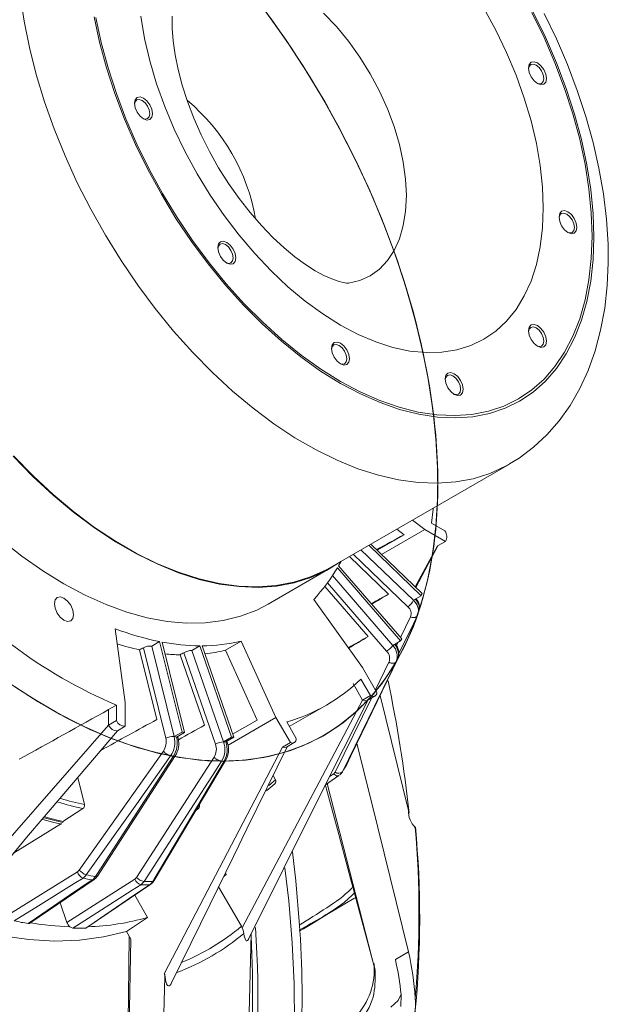
# Model space of a CAD drawing. Units: millimetres. Extents: x 5 to 836, y 5 to 589.
# Drawn here: x 477 to 524, y 72 to 151 of the extents above; entities that cross this region are included whole.
import ezdxf

# ---------------------------------------------------------------- set-up
doc = ezdxf.new("R2010")
doc.units = ezdxf.units.MM

msp = doc.modelspace()

# ---------------------------------------------------------------- linework, layer by layer
at = {"color": 7, "linetype": 'Continuous', "lineweight": 15}
for p, q in [((501.627, 106.801), (516.122, 115.169)), ((508.304, 110.656), (509.301, 109.885)), ((505.8, 107.864), (509.301, 109.885)), ((507.617, 109.468), (507.031, 109.921)), ((509.301, 109.885), (510.951, 108.932)), ((510.914, 109.77), (509.827, 110.398)), ((505.439, 108.211), (507.617, 109.468)), ((504.13, 108.246), (508.37, 104.167)), ((504.766, 108.614), (509.006, 104.534)), ((509.069, 104.717), (504.925, 108.705)), ((510.315, 108.565), (508.502, 105.263)), ((508.577, 105.191), (510.346, 108.583)), ((510.951, 108.932), (510.315, 108.565)), ((503.206, 107.713), (506.366, 104.672)), ((507.917, 103.647), (503.509, 107.888)), ((496.631, 103.86), (501.652, 106.758)), ((502.224, 106.802), (507.34, 100.895)), ((507.43, 101.05), (502.313, 106.958)), ((501.825, 106.16), (506.704, 100.527)), ((501.212, 105.296), (504.725, 101.241)), ((506.204, 100.056), (501.423, 105.577)), ((504.258, 98.737), (500.314, 104.246)), ((509.006, 104.534), (508.37, 104.167)), ((507.332, 101.164), (508.135, 102.823)), ((508.694, 102.945), (508.694, 102.945)), ((508.767, 103.155), (508.767, 103.155)), ((485.082, 95.899), (484.273, 101.873)), ((488.36, 93.016), (486.55, 100.333)), ((487.864, 100.827), (487.227, 100.46)), ((487.227, 100.46), (489.036, 93.149)), ((487.864, 100.827), (489.673, 93.516)), ((489.864, 93.48), (488.055, 100.791)), ((491.11, 100.488), (490.474, 100.121)), ((491.11, 100.488), (493.668, 93.103)), ((493.848, 93.103), (491.29, 100.488)), ((493.185, 100.13), (494.458, 100.865)), ((494.458, 100.865), (497.258, 94.694)), ((507.34, 100.895), (506.704, 100.527)), ((507.017, 100.513), (507.147, 100.783)), ((486.245, 100.164), (487.638, 94.534)), ((489.51, 99.759), (491.48, 94.072)), ((492.375, 92.539), (489.815, 99.929)), ((490.474, 100.121), (493.032, 92.736)), ((495.743, 94.492), (493.185, 100.13)), ((505.425, 96.715), (504.258, 98.737)), ((505.299, 96.932), (506.386, 99.158)), ((504.262, 96.105), (503.493, 97.436)), ((504.13, 97.803), (504.898, 96.473)), ((504.898, 96.473), (504.262, 96.105)), ((504.636, 96.069), (505.272, 96.436)), ((507.975, 87.178), (505.676, 96.473)), ((484.375, 95.7), (483.739, 95.332)), ((484.375, 95.7), (484.375, 94.445)), ((485.082, 93.994), (485.082, 95.899)), ((494.531, 77.697), (504.262, 96.105)), ((498.343, 93.97), (501.341, 95.701)), ((502.047, 90.272), (504.972, 96.263)), ((483.739, 94.078), (483.739, 95.332)), ((474.649, 83.708), (483.739, 94.078)), ((484.375, 94.445), (483.739, 94.078)), ((485.082, 93.994), (484.446, 93.626)), ((493.39, 92.461), (497.258, 94.694)), ((493.763, 93.349), (495.743, 94.492)), ((497.258, 94.694), (498.425, 92.673)), ((498.898, 93.008), (498.13, 94.338)), ((484.446, 93.626), (480.118, 88.535)), ((489.673, 93.516), (489.036, 93.149)), ((489.864, 93.48), (489.227, 93.112)), ((489.359, 93.028), (489.324, 93.168)), ((493.668, 93.103), (493.032, 92.736)), ((493.848, 93.103), (493.212, 92.736)), ((493.331, 92.695), (493.299, 92.786)), ((498.425, 92.673), (497.788, 92.306)), ((498.106, 92.298), (498.743, 92.665)), ((481.358, 82.361), (488.163, 91.973)), ((482.829, 81.882), (489.119, 91.591)), ((497.788, 92.306), (488.248, 74.037)), ((488.746, 91.594), (488.746, 91.594)), ((488.965, 91.552), (488.965, 91.552)), ((485.999, 81.77), (492.262, 91.484)), ((487.419, 81.514), (493.197, 91.225)), ((497.216, 89.659), (497.03, 89.999)), ((501.272, 89.267), (502.357, 90.001)), ((501.598, 89.918), (501.935, 90.145)), ((481.784, 87.652), (481.239, 89.854)), ((496.686, 89.197), (497.216, 89.659)), ((501.395, 89.351), (505.293, 74.248)), ((480.044, 86.295), (481.668, 87.332)), ((490.812, 87.217), (491.002, 87.346)), ((476.064, 83.735), (479.922, 86.137)), ((480.061, 86.224), (480.044, 86.295)), ((508.526, 85.847), (508.524, 85.805)), ((475.678, 78.769), (481.221, 82.229)), ((493.249, 82.008), (493.056, 81.844)), ((493.249, 82.008), (493.176, 82.134)), ((477.378, 78.067), (482.569, 81.602)), ((480.371, 78.139), (485.868, 81.637)), ((481.989, 77.714), (487.154, 81.217)), ((494.469, 77.821), (492.628, 81.011)), ((479.82, 79.73), (480.371, 78.139)), ((486.881, 78.539), (485.847, 80.33)), ((485.179, 77.404), (486.881, 78.539)), ((485.536, 76.787), (485.179, 77.404)), ((494.466, 45.884), (495.267, 77.212)), ((499.176, 77.882), (499.203, 77.458)), ((485.536, 76.787), (484.796, 40.371)), ((506.91, 75.132), (507.975, 75.747)), ((488.301, 73.749), (488.248, 74.037)), ((488.281, 73.743), (487.466, 41.841)), ((507.353, 71.335), (507.375, 72.301))]:
    msp.add_line(p, q, dxfattribs=at)
at = {"color": 7, "linetype": 'Continuous', "lineweight": 15, "flags": 128}
for points in [[(516.151, 115.186), (515.82, 115.001), (514.553, 114.421), (513.205, 113.998), (511.786, 113.733), (510.302, 113.628), (508.761, 113.683), (507.172, 113.899), (505.542, 114.273), (503.881, 114.805), (502.197, 115.491), (500.5, 116.327), (498.798, 117.31), (497.1, 118.433), (495.417, 119.691), (493.756, 121.078), (492.126, 122.585), (490.536, 124.204), (488.995, 125.928), (487.511, 127.747), (486.092, 129.65), (484.745, 131.629), (483.477, 133.672), (482.296, 135.769), (481.207, 137.908), (480.217, 140.078), (479.331, 142.267), (478.552, 144.464), (477.887, 146.657), (477.337, 148.834), (476.907, 150.984), (476.598, 153.095)], [(514.068, 152.032), (515.034, 150.257), (515.904, 148.444), (516.673, 146.608), (517.333, 144.762), (517.88, 142.92), (518.31, 141.097), (518.62, 139.306), (518.806, 137.562), (518.869, 135.876), (518.806, 134.262), (518.62, 132.733), (518.31, 131.299), (517.88, 129.973), (517.333, 128.763), (516.673, 127.679), (515.904, 126.73), (515.034, 125.923), (514.068, 125.263), (513.013, 124.756), (511.879, 124.406), (510.673, 124.215), (509.404, 124.184), (508.083, 124.315), (506.72, 124.606), (505.323, 125.055), (503.906, 125.657), (502.477, 126.41), (501.048, 127.307), (499.631, 128.341), (498.235, 129.504), (496.871, 130.788), (495.55, 132.183), (494.281, 133.677), (493.075, 135.261), (491.941, 136.921), (490.887, 138.645), (489.92, 140.42), (489.05, 142.233), (488.282, 144.069), (487.621, 145.915), (487.074, 147.757), (486.644, 149.58), (486.335, 151.371)], [(496.684, 151.415), (498.276, 149.149), (499.793, 146.813), (501.226, 144.418), (502.572, 141.973), (503.825, 139.488), (504.979, 136.972), (506.03, 134.435), (506.974, 131.888), (507.808, 129.34), (508.527, 126.802), (509.13, 124.283), (509.614, 121.793), (509.976, 119.343), (510.216, 116.942), (510.332, 114.599), (510.324, 112.324), (510.192, 110.125), (509.937, 108.012), (509.559, 105.992), (509.061, 104.074), (508.443, 102.265), (507.709, 100.572), (506.862, 99.002), (505.904, 97.562), (504.839, 96.256), (503.673, 95.091), (502.408, 94.07), (501.051, 93.198), (499.607, 92.477), (498.08, 91.912), (496.479, 91.504), (494.808, 91.255), (493.074, 91.165), (491.284, 91.236), (489.446, 91.466), (487.566, 91.856), (485.651, 92.403), (483.711, 93.105), (481.751, 93.959), (479.78, 94.963), (477.806, 96.111), (475.836, 97.401)], [(496.684, 151.415), (498.276, 149.149), (499.793, 146.813), (501.226, 144.418), (502.572, 141.973), (503.825, 139.488), (504.979, 136.972), (506.03, 134.435), (506.974, 131.888), (507.808, 129.34), (508.527, 126.802), (509.13, 124.283), (509.614, 121.793), (509.976, 119.343), (510.216, 116.942), (510.332, 114.599), (510.324, 112.324), (510.192, 110.125), (509.937, 108.012), (509.559, 105.992), (509.061, 104.074), (508.443, 102.265), (507.709, 100.572), (506.862, 99.002), (505.904, 97.562), (504.839, 96.256), (503.673, 95.091), (502.408, 94.07), (501.051, 93.198), (499.607, 92.477), (498.08, 91.912), (496.479, 91.504), (494.808, 91.255), (493.074, 91.165), (491.284, 91.236), (489.446, 91.466), (487.566, 91.856), (485.651, 92.403), (483.711, 93.105), (481.751, 93.959), (479.78, 94.963), (477.806, 96.111), (475.836, 97.401)], [(496.479, 151.695), (498.08, 149.437), (499.607, 147.11), (501.051, 144.722), (502.408, 142.283), (503.673, 139.802), (504.839, 137.289), (505.904, 134.755), (506.862, 132.208), (507.709, 129.66), (508.443, 127.12), (509.061, 124.598), (509.559, 122.104), (509.937, 119.648), (510.192, 117.24), (510.324, 114.89), (510.332, 112.605), (510.216, 110.397), (509.976, 108.272), (509.614, 106.24), (509.13, 104.309), (508.527, 102.486), (507.808, 100.778), (506.974, 99.193), (506.03, 97.736), (504.979, 96.413), (503.825, 95.229), (502.572, 94.19), (501.226, 93.299), (499.793, 92.559), (498.276, 91.975), (496.684, 91.547), (495.021, 91.277), (493.295, 91.168), (491.512, 91.218), (489.679, 91.429), (487.804, 91.798), (485.893, 92.325), (483.956, 93.008), (481.998, 93.843), (480.028, 94.828), (478.054, 95.959), (476.083, 97.231)], [(496.479, 151.695), (498.08, 149.437), (499.607, 147.11), (501.051, 144.722), (502.408, 142.283), (503.673, 139.802), (504.839, 137.289), (505.904, 134.755), (506.862, 132.208), (507.709, 129.66), (508.443, 127.12), (509.061, 124.598), (509.559, 122.104), (509.937, 119.648), (510.192, 117.24), (510.324, 114.89), (510.332, 112.605), (510.216, 110.397), (509.976, 108.272), (509.614, 106.24), (509.13, 104.309), (508.527, 102.486), (507.808, 100.778), (506.974, 99.193), (506.03, 97.736), (504.979, 96.413), (503.825, 95.229), (502.572, 94.19), (501.226, 93.299), (499.793, 92.559), (498.276, 91.975), (496.684, 91.547), (495.021, 91.277), (493.295, 91.168), (491.512, 91.218), (489.679, 91.429), (487.804, 91.798), (485.893, 92.325), (483.956, 93.008), (481.998, 93.843), (480.028, 94.828), (478.054, 95.959), (476.083, 97.231)], [(496.287, 151.953), (497.897, 149.704), (499.433, 147.385), (500.887, 145.003), (502.255, 142.57), (503.53, 140.093), (504.708, 137.584), (505.785, 135.051), (506.756, 132.506), (507.616, 129.957), (508.364, 127.415), (508.995, 124.891), (509.508, 122.393), (509.899, 119.933), (510.169, 117.519), (510.315, 115.161), (510.337, 112.868), (510.236, 110.65), (510.01, 108.515), (509.662, 106.472), (509.193, 104.529), (508.604, 102.693), (507.898, 100.971), (507.077, 99.371), (506.146, 97.899), (505.107, 96.56), (503.965, 95.36), (502.723, 94.304), (501.388, 93.395), (499.964, 92.638), (498.457, 92.035), (496.873, 91.588), (495.219, 91.301), (493.499, 91.172), (491.722, 91.204), (489.895, 91.396), (488.025, 91.747), (486.118, 92.256), (484.183, 92.92), (482.227, 93.738), (480.258, 94.706), (478.284, 95.82), (476.313, 97.076)], [(496.287, 151.953), (497.897, 149.704), (499.433, 147.385), (500.887, 145.003), (502.255, 142.57), (503.53, 140.093), (504.708, 137.584), (505.785, 135.051), (506.756, 132.506), (507.616, 129.957), (508.364, 127.415), (508.995, 124.891), (509.508, 122.393), (509.899, 119.933), (510.169, 117.519), (510.315, 115.161), (510.337, 112.868), (510.236, 110.65), (510.01, 108.515), (509.662, 106.472), (509.193, 104.529), (508.604, 102.693), (507.898, 100.971), (507.077, 99.371), (506.146, 97.899), (505.107, 96.56), (503.965, 95.36), (502.723, 94.304), (501.388, 93.395), (499.964, 92.638), (498.457, 92.035), (496.873, 91.588), (495.219, 91.301), (493.499, 91.172), (491.722, 91.204), (489.895, 91.396), (488.025, 91.747), (486.118, 92.256), (484.183, 92.92), (482.227, 93.738), (480.258, 94.706), (478.284, 95.82), (476.313, 97.076)], [(522.948, 133.521), (522.885, 131.703), (522.696, 129.969), (522.382, 128.329), (521.946, 126.795), (521.39, 125.374), (520.717, 124.077), (519.931, 122.911), (519.038, 121.883), (518.043, 121), (516.952, 120.267), (515.772, 119.689), (514.509, 119.268), (513.173, 119.008), (511.771, 118.911), (510.311, 118.977), (508.803, 119.205), (507.256, 119.594), (505.679, 120.142), (504.083, 120.845), (502.477, 121.7), (500.871, 122.7), (499.275, 123.839), (497.698, 125.112), (496.151, 126.508), (494.643, 128.021), (493.184, 129.641), (491.781, 131.358), (490.445, 133.16), (489.182, 135.038), (488.002, 136.98), (486.911, 138.972), (485.916, 141.004), (485.023, 143.063), (484.238, 145.136), (483.565, 147.21), (483.008, 149.273), (482.572, 151.311)], [(517.936, 151.661), (518.924, 149.643), (519.811, 147.598), (520.591, 145.539), (521.259, 143.48), (521.811, 141.431), (522.245, 139.407), (522.556, 137.42), (522.744, 135.481), (522.806, 133.603), (522.744, 131.797), (522.556, 130.075), (522.245, 128.447), (521.811, 126.923), (521.259, 125.512), (520.591, 124.224), (519.811, 123.066), (518.924, 122.045), (517.936, 121.168), (516.852, 120.44), (515.68, 119.866), (514.426, 119.448), (513.099, 119.19), (511.706, 119.094), (510.257, 119.159), (508.759, 119.385), (507.223, 119.772), (505.657, 120.316), (504.072, 121.015), (502.477, 121.863), (500.882, 122.856), (499.297, 123.988), (497.731, 125.251), (496.195, 126.639), (494.697, 128.141), (493.248, 129.75), (491.855, 131.454), (490.528, 133.245), (489.274, 135.109), (488.102, 137.037), (487.019, 139.016), (486.03, 141.034), (485.143, 143.079), (484.364, 145.138), (483.695, 147.197), (483.143, 149.246), (482.709, 151.27)], [(522.806, 133.603), (522.744, 131.797), (522.556, 130.075), (522.245, 128.447), (521.811, 126.923), (521.259, 125.512), (520.591, 124.224), (519.811, 123.066), (518.924, 122.045), (517.936, 121.168), (516.852, 120.44), (515.68, 119.866), (514.426, 119.448), (513.099, 119.19), (511.706, 119.094), (510.257, 119.159), (508.759, 119.385), (507.223, 119.772), (505.657, 120.316), (504.072, 121.015), (502.477, 121.863), (500.882, 122.856), (499.297, 123.988), (497.731, 125.251), (496.195, 126.639), (494.697, 128.141), (493.248, 129.75), (491.855, 131.454), (490.528, 133.245), (489.274, 135.109), (488.102, 137.037), (487.019, 139.016), (486.03, 141.034), (485.143, 143.079), (484.364, 145.138), (483.695, 147.197), (483.143, 149.246), (482.709, 151.27)], [(503.095, 129.798), (503.098, 129.799), (502.973, 129.805), (502.696, 129.849), (502.288, 129.954), (501.766, 130.14), (501.14, 130.421), (500.427, 130.807), (499.642, 131.306), (498.799, 131.92), (497.915, 132.651), (497.005, 133.495), (496.087, 134.446), (495.175, 135.497), (494.285, 136.636), (493.432, 137.85), (492.627, 139.125), (491.882, 140.444), (491.208, 141.79), (490.613, 143.145), (490.103, 144.489), (489.682, 145.803), (489.351, 147.067), (489.11, 148.264), (488.955, 149.373), (488.88, 150.379), (488.868, 150.923), (488.876, 151.371)], [(496.684, 151.415), (498.276, 149.149), (499.793, 146.813), (501.226, 144.418), (502.572, 141.973), (503.825, 139.488), (504.979, 136.972), (506.03, 134.435), (506.974, 131.888), (507.808, 129.34), (508.527, 126.802), (509.13, 124.283), (509.614, 121.793), (509.976, 119.343), (510.216, 116.942), (510.332, 114.599), (510.324, 112.324), (510.192, 110.125), (509.937, 108.012), (509.559, 105.992), (509.061, 104.074), (508.443, 102.265), (507.709, 100.572), (506.862, 99.002), (505.904, 97.562), (504.839, 96.256), (503.673, 95.091), (502.408, 94.07), (501.051, 93.198), (499.607, 92.477), (498.08, 91.912), (496.479, 91.504), (494.808, 91.255), (493.074, 91.165)], [(496.287, 151.953), (497.897, 149.704), (499.433, 147.385), (500.887, 145.003), (502.255, 142.57), (503.53, 140.093), (504.708, 137.584), (505.785, 135.051), (506.756, 132.506), (507.616, 129.957), (508.364, 127.415), (508.995, 124.891), (509.508, 122.393), (509.899, 119.933), (510.169, 117.519), (510.315, 115.161), (510.337, 112.868), (510.236, 110.65), (510.01, 108.515), (509.662, 106.472), (509.193, 104.529), (508.604, 102.693), (507.898, 100.971), (507.077, 99.371)], [(496.479, 151.695), (498.08, 149.437), (499.607, 147.11), (501.051, 144.722), (502.408, 142.283), (503.673, 139.802), (504.839, 137.289), (505.904, 134.755), (506.862, 132.208), (507.709, 129.66), (508.443, 127.12), (509.061, 124.598), (509.559, 122.104), (509.937, 119.648), (510.192, 117.24), (510.324, 114.89), (510.332, 112.605), (510.216, 110.397), (509.976, 108.272), (509.614, 106.24), (509.13, 104.309), (508.527, 102.486), (507.808, 100.778), (506.974, 99.193)], [(501.111, 151.632), (502.146, 150.539), (503.127, 149.347), (504.041, 148.07), (504.877, 146.725), (505.624, 145.329), (506.273, 143.899), (506.815, 142.453), (507.244, 141.01), (507.554, 139.587), (507.742, 138.203), (507.804, 136.874), (507.742, 135.618), (507.554, 134.451), (507.244, 133.386), (506.815, 132.438), (506.273, 131.618), (505.624, 130.937), (504.877, 130.403), (504.041, 130.023), (503.127, 129.802), (503.104, 129.799)], [(517.936, 151.661), (518.924, 149.643), (519.811, 147.598), (520.591, 145.539), (521.259, 143.48), (521.811, 141.431), (522.245, 139.407), (522.556, 137.42), (522.744, 135.481), (522.806, 133.603)], [(518.043, 151.705), (519.038, 149.673), (519.931, 147.614), (520.717, 145.541), (521.39, 143.467), (521.946, 141.404), (522.382, 139.366), (522.696, 137.364), (522.885, 135.412), (522.948, 133.521)], [(524.119, 131.888), (524.102, 132.947), (523.975, 134.958), (523.73, 137.006), (523.367, 139.081), (522.891, 141.173), (522.305, 143.275), (521.612, 145.375), (520.817, 147.465), (519.924, 149.536), (518.937, 151.58)], [(496.873, 151.155), (498.457, 148.879), (499.964, 146.537), (501.388, 144.135), (502.723, 141.685), (503.965, 139.196), (505.107, 136.677), (506.146, 134.138), (507.077, 131.591), (507.898, 129.043), (508.604, 126.507), (509.193, 123.991), (509.662, 121.505), (510.01, 119.06), (510.236, 116.665), (510.337, 114.33), (510.315, 112.063), (510.169, 109.874), (509.899, 107.771), (509.508, 105.763), (508.995, 103.857), (508.364, 102.061), (507.616, 100.382), (506.756, 98.828), (505.785, 97.403), (504.708, 96.113), (503.53, 94.964), (502.255, 93.96), (500.887, 93.106), (499.433, 92.403), (497.897, 91.856), (496.287, 91.467), (494.608, 91.236), (492.868, 91.165), (491.072, 91.255), (489.228, 91.504), (487.344, 91.911), (485.426, 92.476), (483.483, 93.196), (481.521, 94.069), (479.55, 95.089), (477.576, 96.255), (475.607, 97.56)], [(496.873, 151.155), (498.457, 148.879), (499.964, 146.537), (501.388, 144.135), (502.723, 141.685), (503.965, 139.196), (505.107, 136.677), (506.146, 134.138), (507.077, 131.591), (507.898, 129.043), (508.604, 126.507), (509.193, 123.991), (509.662, 121.505), (510.01, 119.06), (510.236, 116.665), (510.337, 114.33), (510.315, 112.063), (510.169, 109.874), (509.899, 107.771), (509.508, 105.763), (508.995, 103.857), (508.364, 102.061), (507.616, 100.382), (506.756, 98.828), (505.785, 97.403), (504.708, 96.113), (503.53, 94.964), (502.255, 93.96), (500.887, 93.106), (499.433, 92.403), (497.897, 91.856), (496.287, 91.467), (494.608, 91.236), (492.868, 91.165), (491.072, 91.255), (489.228, 91.504), (487.344, 91.911), (485.426, 92.476), (483.483, 93.196), (481.521, 94.069), (479.55, 95.089), (477.576, 96.255), (475.607, 97.56)], [(496.873, 151.155), (498.457, 148.879), (499.964, 146.537), (501.388, 144.135), (502.723, 141.685), (503.965, 139.196), (505.107, 136.677), (506.146, 134.138), (507.077, 131.591), (507.898, 129.043), (508.604, 126.507), (509.193, 123.991), (509.662, 121.505), (510.01, 119.06), (510.236, 116.665), (510.337, 114.33), (510.315, 112.063), (510.169, 109.874), (509.899, 107.771), (509.508, 105.763), (508.995, 103.857), (508.364, 102.061), (507.616, 100.382), (506.756, 98.828), (505.785, 97.403), (504.708, 96.113), (503.53, 94.964), (502.255, 93.96), (500.887, 93.106), (499.433, 92.403), (497.897, 91.856), (496.287, 91.467), (494.608, 91.236), (492.868, 91.165)], [(517.674, 147.181), (517.729, 147.469), (517.886, 147.65), (518.121, 147.696), (518.399, 147.599), (518.676, 147.375), (518.911, 147.058), (519.068, 146.696), (519.124, 146.344), (519.068, 146.055), (518.911, 145.874), (518.676, 145.829), (518.399, 145.925), (518.121, 146.149), (517.886, 146.466), (517.729, 146.828), (517.674, 147.181)], [(518.344, 145.96), (518.529, 145.904), (518.73, 145.943), (518.864, 146.098), (518.911, 146.344), (518.864, 146.644), (518.73, 146.954), (518.529, 147.224), (518.293, 147.415), (518.056, 147.498), (517.855, 147.459), (517.721, 147.304), (517.676, 147.116)], [(485.831, 144.333), (485.886, 144.622), (486.043, 144.803), (486.278, 144.848), (486.555, 144.752), (486.833, 144.528), (487.068, 144.211), (487.225, 143.849), (487.28, 143.496), (487.225, 143.208), (487.068, 143.027), (486.833, 142.982), (486.555, 143.078), (486.278, 143.302), (486.043, 143.619), (485.886, 143.981), (485.831, 144.333)], [(486.5, 143.112), (486.686, 143.057), (486.887, 143.096), (487.021, 143.25), (487.068, 143.496), (487.021, 143.797), (486.887, 144.106), (486.686, 144.377), (486.449, 144.568), (486.213, 144.65), (486.012, 144.611), (485.878, 144.457), (485.833, 144.268)], [(520.137, 135.144), (520.192, 135.432), (520.349, 135.613), (520.584, 135.659), (520.862, 135.562), (521.139, 135.338), (521.374, 135.021), (521.531, 134.659), (521.587, 134.307), (521.531, 134.018), (521.374, 133.838), (521.139, 133.792), (520.862, 133.888), (520.584, 134.112), (520.349, 134.429), (520.192, 134.791), (520.137, 135.144)], [(520.807, 133.923), (520.993, 133.867), (521.193, 133.906), (521.327, 134.061), (521.375, 134.307), (521.327, 134.607), (521.193, 134.917), (520.993, 135.187), (520.756, 135.378), (520.519, 135.461), (520.318, 135.422), (520.184, 135.267), (520.139, 135.079)], [(492.56, 132.678), (492.615, 132.966), (492.772, 133.147), (493.007, 133.193), (493.285, 133.096), (493.562, 132.873), (493.797, 132.555), (493.954, 132.193), (494.009, 131.841), (493.954, 131.553), (493.797, 131.372), (493.562, 131.326), (493.285, 131.422), (493.007, 131.646), (492.772, 131.963), (492.615, 132.326), (492.56, 132.678)], [(493.229, 131.457), (493.415, 131.401), (493.616, 131.44), (493.75, 131.595), (493.797, 131.841), (493.75, 132.142), (493.616, 132.451), (493.415, 132.722), (493.179, 132.913), (492.942, 132.995), (492.741, 132.956), (492.607, 132.802), (492.562, 132.613)], [(516.148, 115.206), (516.91, 115.661), (518.085, 116.544), (519.165, 117.551), (520.148, 118.679), (521.032, 119.923), (521.814, 121.282), (522.489, 122.752), (523.052, 124.329), (523.5, 126.006), (523.828, 127.774), (524.034, 129.623), (524.116, 131.452), (524.119, 131.888)], [(517.674, 125.95), (517.729, 126.239), (517.886, 126.42), (518.121, 126.465), (518.399, 126.369), (518.676, 126.145), (518.911, 125.828), (519.068, 125.466), (519.124, 125.114), (519.068, 124.825), (518.911, 124.644), (518.676, 124.599), (518.399, 124.695), (518.121, 124.919), (517.886, 125.236), (517.729, 125.598), (517.674, 125.95)], [(518.344, 124.729), (518.529, 124.674), (518.73, 124.713), (518.864, 124.867), (518.911, 125.114), (518.864, 125.414), (518.73, 125.723), (518.529, 125.994), (518.293, 126.185), (518.056, 126.268), (517.855, 126.229), (517.721, 126.074), (517.676, 125.886)], [(501.752, 124.527), (501.807, 124.815), (501.965, 124.996), (502.2, 125.042), (502.477, 124.945), (502.754, 124.722), (502.99, 124.404), (503.147, 124.042), (503.202, 123.69), (503.147, 123.402), (502.99, 123.221), (502.754, 123.175), (502.477, 123.271), (502.2, 123.495), (501.965, 123.812), (501.807, 124.175), (501.752, 124.527)], [(502.422, 123.306), (502.608, 123.25), (502.809, 123.289), (502.943, 123.444), (502.99, 123.69), (502.943, 123.991), (502.809, 124.3), (502.608, 124.571), (502.371, 124.762), (502.134, 124.844), (501.934, 124.805), (501.799, 124.651), (501.754, 124.462)], [(510.945, 122.064), (511, 122.353), (511.157, 122.534), (511.392, 122.579), (511.669, 122.483), (511.947, 122.259), (512.182, 121.942), (512.339, 121.58), (512.394, 121.228), (512.339, 120.939), (512.182, 120.758), (511.947, 120.713), (511.669, 120.809), (511.392, 121.033), (511.157, 121.35), (511, 121.712), (510.945, 122.064)], [(511.614, 120.843), (511.8, 120.788), (512.001, 120.827), (512.135, 120.981), (512.182, 121.228), (512.135, 121.528), (512.001, 121.837), (511.8, 122.108), (511.563, 122.299), (511.327, 122.382), (511.126, 122.343), (510.992, 122.188), (510.947, 122)], [(502.505, 107.304), (501.349, 106.589), (500.079, 106.009), (498.73, 105.585), (497.309, 105.319), (495.823, 105.214), (494.279, 105.27), (492.687, 105.485), (491.055, 105.861), (489.391, 106.393), (487.705, 107.08), (486.005, 107.918), (484.301, 108.902), (482.601, 110.027), (480.915, 111.287), (479.251, 112.675), (477.619, 114.184), (476.027, 115.806)], [(501.627, 106.801), (501.324, 106.633), (500.057, 106.053), (498.71, 105.63), (497.29, 105.365), (495.806, 105.26), (494.265, 105.315), (492.676, 105.531), (491.046, 105.905), (489.385, 106.437), (487.701, 107.123), (486.004, 107.959), (484.302, 108.942), (482.605, 110.065), (480.921, 111.323), (479.26, 112.709), (477.63, 114.216), (476.041, 115.836)], [(509.827, 110.398), (509.959, 111.541), (509.966, 111.616)], [(475.059, 109.067), (476.735, 107.742), (478.429, 106.549), (480.133, 105.493), (481.836, 104.582), (483.53, 103.819), (485.206, 103.209), (486.855, 102.755), (488.468, 102.459), (490.037, 102.323), (491.553, 102.348), (493.008, 102.534), (494.394, 102.879), (495.704, 103.381), (496.631, 103.86)], [(502.313, 106.958), (502.494, 107.284), (502.508, 107.31)], [(480.133, 104.35), (479.835, 104.454), (479.583, 104.405), (479.414, 104.211), (479.355, 103.901), (479.414, 103.523), (479.583, 103.134), (479.835, 102.794), (480.133, 102.554), (480.43, 102.45), (480.683, 102.499), (480.851, 102.693), (480.91, 103.003), (480.851, 103.381), (480.683, 103.77), (480.43, 104.11), (480.133, 104.35)], [(508.694, 102.945), (508.366, 102.266), (507.176, 99.804)], [(506.974, 99.193), (506.03, 97.736), (504.979, 96.413), (503.825, 95.229), (502.572, 94.19), (501.226, 93.299), (499.793, 92.559), (498.276, 91.975), (496.684, 91.547), (495.021, 91.277), (493.295, 91.168), (491.512, 91.218), (489.679, 91.429), (487.804, 91.798), (485.893, 92.325), (483.956, 93.008), (481.998, 93.843), (480.028, 94.828), (478.054, 95.959), (476.083, 97.231)], [(507.077, 99.371), (506.146, 97.899), (505.107, 96.56), (503.965, 95.36), (502.723, 94.304), (501.388, 93.395), (499.964, 92.638), (498.457, 92.035), (496.873, 91.588), (495.219, 91.301), (493.499, 91.172), (491.722, 91.204), (489.895, 91.396), (488.025, 91.747), (486.118, 92.256), (484.183, 92.92), (482.227, 93.738), (480.258, 94.706), (478.284, 95.82), (476.313, 97.076)], [(506.974, 99.193), (506.626, 98.478), (505.232, 95.621), (502.634, 90.305)], [(502.983, 90.91), (503.312, 91.59), (504.629, 94.308), (507.077, 99.371)], [(492.868, 91.165), (491.072, 91.255), (489.228, 91.504), (487.344, 91.911), (485.426, 92.476), (483.483, 93.196), (481.521, 94.069), (479.55, 95.089), (477.576, 96.255), (475.607, 97.56)], [(493.074, 91.165), (491.284, 91.236), (489.446, 91.466), (487.566, 91.856), (485.651, 92.403), (483.711, 93.105), (481.751, 93.959), (479.78, 94.963), (477.806, 96.111), (475.836, 97.401)], [(504.898, 96.473), (504.994, 96.427), (505.088, 96.404), (505.174, 96.403), (505.252, 96.425), (505.318, 96.469), (505.369, 96.534), (505.405, 96.617), (505.425, 96.715)], [(495.026, 76.727), (500.709, 88.145), (504.741, 96.181)], [(504.632, 96.074), (504.615, 96.058), (504.451, 96.037), (504.262, 96.105)], [(489.227, 93.112), (489.285, 93.096), (489.327, 93.073), (489.353, 93.044), (489.36, 93.023)], [(488.834, 73.245), (491.943, 79.608), (493.821, 83.457), (494.262, 84.354), (494.508, 84.853), (494.919, 85.693), (498.176, 92.338)], [(493.212, 92.736), (493.265, 92.732), (493.304, 92.721), (493.327, 92.703), (493.331, 92.692)], [(498.425, 92.673), (498.519, 92.64), (498.609, 92.63), (498.691, 92.643), (498.762, 92.678), (498.82, 92.734), (498.863, 92.809), (498.889, 92.902), (498.898, 93.008)], [(503.799, 92.594), (505.002, 87.767), (507.975, 75.747)], [(488.746, 91.594), (488.2, 90.821), (486.012, 87.731), (481.938, 81.981)], [(482.68, 81.839), (483.185, 82.619), (485.205, 85.739), (488.965, 91.552)], [(497.788, 92.306), (497.973, 92.263), (498.104, 92.303)], [(492.868, 91.165), (492.365, 90.384), (490.352, 87.261), (486.602, 81.451)], [(487.301, 81.451), (487.765, 82.231), (489.621, 85.352), (493.074, 91.165)], [(501.935, 90.145), (502.03, 90.242), (502.047, 90.272)], [(502.361, 89.998), (502.331, 89.982), (502.275, 89.969), (502.211, 89.973), (502.143, 89.994), (502.073, 90.031), (502.002, 90.082), (501.935, 90.145)], [(502.634, 90.305), (502.6, 90.245), (502.413, 90.054)], [(497.167, 89.347), (496.53, 88.798), (496.491, 88.766)], [(501.257, 89.237), (501.348, 88.9), (502.224, 85.655), (503.19, 82.08), (505.179, 74.689)], [(474.959, 82.417), (475.886, 83.523), (477.115, 84.985), (478.527, 86.658), (480.118, 88.535)], [(478.418, 86.449), (479.301, 86.217), (479.938, 86.069)], [(478.533, 86.59), (479.503, 86.333), (480.04, 86.207)], [(498.592, 83.834), (498.866, 81.482), (499.176, 77.882)], [(481.221, 82.229), (481.333, 82.328), (481.358, 82.361)], [(481.938, 81.981), (481.889, 81.916), (481.67, 81.717)], [(497.988, 82.558), (498.294, 79.869), (498.574, 76.495), (498.73, 73.181), (498.761, 69.934), (498.667, 66.761), (498.45, 63.667), (498.108, 60.66), (497.643, 57.744), (497.055, 54.927), (496.347, 52.212), (495.518, 49.606), (494.959, 48.085)], [(481.67, 81.717), (480.952, 81.269), (478.079, 79.477), (476.119, 78.254)], [(477.236, 78.039), (477.907, 78.496), (480.59, 80.325), (482.421, 81.573)], [(486.344, 81.184), (485.632, 80.731), (482.783, 78.919), (480.84, 77.683)], [(481.892, 77.683), (482.56, 78.136), (485.231, 79.948), (487.053, 81.185)], [(482.421, 81.573), (482.48, 81.616), (482.68, 81.839)], [(482.564, 81.612), (482.703, 81.712), (482.869, 81.933)], [(485.868, 81.637), (485.976, 81.737), (485.999, 81.77)], [(486.602, 81.451), (486.557, 81.385), (486.344, 81.184)], [(487.053, 81.185), (487.111, 81.227), (487.301, 81.451)], [(487.053, 81.185), (487.112, 81.195), (487.154, 81.216)], [(487.147, 81.227), (487.287, 81.328), (487.459, 81.568)], [(503.708, 80.157), (503.544, 80.06), (501.374, 78.761), (500.289, 78.11), (499.747, 77.784), (499.475, 77.621), (499.204, 77.459)], [(485.179, 77.404), (483.32, 76.961), (481.382, 76.703), (479.372, 76.631), (477.298, 76.746), (475.169, 77.047), (472.993, 77.533), (471.348, 78.014)], [(477.375, 78.072), (477.334, 78.044), (477.236, 78.039)], [(480.84, 77.683), (480.726, 77.711), (480.614, 77.782)], [(481.988, 77.715), (481.982, 77.708), (481.892, 77.683)], [(494.531, 77.697), (494.497, 77.77), (494.469, 77.821)], [(494.673, 77.252), (494.612, 77.503), (494.531, 77.697)], [(495.051, 76.782), (495.039, 76.756), (494.976, 76.667), (494.916, 76.634), (494.858, 76.651), (494.788, 76.746), (494.707, 77.02), (494.673, 77.252)], [(485.403, 77.016), (485.37, 74.564), (485.337, 72.225), (485.309, 70.212), (485.285, 68.526), (485.266, 67.164), (485.251, 66.128), (485.24, 65.313), (485.231, 64.71), (485.22, 63.926), (485.205, 62.958), (485.189, 61.805), (485.148, 59.09), (485.107, 56.465), (485.067, 54.024), (485.028, 51.802), (484.99, 49.94)], [(488.248, 74.037), (488.255, 74.005), (488.281, 73.743)], [(505.213, 74.583), (505.22, 74.515), (505.293, 74.248)], [(488.828, 73.248), (488.789, 73.161), (488.72, 73.065), (488.642, 73.005), (488.576, 72.996), (488.502, 73.034), (488.42, 73.159), (488.329, 73.494), (488.301, 73.749), (488.301, 73.749)], [(507.37, 72.339), (507.148, 71.832), (506.537, 71.281)]]:
    msp.add_lwpolyline(points, dxfattribs=at)
at = {"color": 7, "linetype": 'Continuous', "lineweight": 15}
for centre, radius, start, end in [((479.789, 132.241), 16.068, 9.89994, 50.05038), ((510.356, 109.325), 0.714, 326.55459, 38.58732), ((490.304, 113.717), 13.78, 316.58405, 329.88015), ((507.932, 103.537), 0.918, 335.42514, 50.8496), ((507.875, 103.617), 0.987, 340.33564, 43.38804), ((486.637, 112.385), 23.706, 340.65859, 341.12804), ((507.318, 104.626), 1.147, 301.43084, 336.40394), ((507.486, 103.092), 0.703, 337.5278, 52.16231), ((507.734, 103.344), 1.039, 337.42138, 52.3334), ((484.202, 111.544), 25.958, 340.88953, 341.14577), ((492.237, 122.536), 22.144, 248.92348, 258.61135), ((499.925, 132.434), 39.889, 232.94835, 247.05702), ((490.791, 121.069), 21.393, 252.73133, 257.73142), ((487.081, 99.372), 1.098, 82.35357, 118.94868), ((491.266, 117.65), 17.163, 259.21589, 269.47979), ((491.259, 114.266), 13.777, 270.12799, 283.42602), ((505.399, 101.411), 1.576, 300.74335, 325.8887), ((505.772, 99.644), 1.284, 339.43706, 43.49683), ((505.98, 99.803), 1.179, 338.53157, 43.00202), ((506.031, 99.901), 1.163, 336.36173, 40.19435), ((491.09, 110.379), 18.815, 329.73033, 330.27795), ((489.964, 116.289), 16.536, 264.1914, 268.42738), ((490.549, 98.633), 1.49, 92.91445, 119.55377), ((490.082, 112.99), 13.229, 276.21736, 283.56604), ((505.637, 99.474), 0.813, 337.09761, 45.74865), ((490.113, 109.045), 19.529, 329.70181, 330.30652), ((494.188, 108.092), 14.307, 285.99257, 314.01818), ((400.796, 75.353), 107.854, 6.18068, 11.93703), ((484.403, 94.338), 0.713, 201.40967, 273.45299), ((485.039, 94.706), 0.713, 201.40967, 273.45299), ((488.909, 92.009), 1.147, 83.60337, 118.56365), ((487.187, 92.689), 1.906, 324.90267, 13.95547), ((487.319, 92.631), 1.968, 326.74685, 14.16705), ((493.608, 116.404), 23.7, 258.87806, 259.3476), ((494.245, 116.771), 23.7, 258.87806, 259.3476), ((487.091, 92.716), 1.304, 325.2728, 13.33024), ((487.637, 92.572), 1.776, 326.61741, 14.67443), ((491.219, 92.128), 1.226, 328.30011, 19.55366), ((493.145, 91.163), 1.577, 94.11871, 119.25158), ((491.261, 92.127), 1.872, 329.09719, 18.9733), ((493.12, 111.546), 18.811, 269.73007, 270.27778), ((491.435, 92.1), 1.886, 330.28656, 19.68435), ((491.738, 92.093), 1.696, 329.42571, 20.61531), ((493.757, 111.914), 18.811, 269.73007, 270.27778), ((493.494, 115.688), 24.558, 258.85359, 259.37294), ((492.969, 110.689), 19.524, 269.70149, 270.3063), ((483.769, 101.598), 21.986, 329.09369, 330.91481), ((502.32, 90.645), 0.462, 233.6912, 312.68106), ((497.027, 89.529), 0.23, 307.71167, 34.46479), ((487.577, 114.07), 27.383, 253.13029, 257.53884), ((487.643, 114.18), 27.167, 253.37648, 257.54592), ((481.488, 87.578), 0.305, 306.20749, 14.02811), ((490.856, 87.525), 0.231, 309.42315, 36.17103), ((509.757, 87.094), 1.784, 177.30121, 226.27908), ((485.935, 112.746), 27.099, 254.30179, 257.44401), ((431.748, 78.52), 77.131, 354.29326, 5.45196), ((427.777, 78.915), 81.04, 355.12321, 4.87679), ((481.951, 82.416), 0.753, 194.37662, 248.0981), ((482.328, 83.212), 1.291, 221.26004, 252.44011), ((487.539, 109.103), 27.694, 258.33174, 259.89319), ((487.284, 108.882), 27.739, 258.32222, 259.90308), ((482.46, 81.77), 0.201, 258.87573, 303.30308), ((482.728, 81.976), 0.146, 250.47874, 317.59646), ((486.513, 81.838), 0.675, 197.33428, 255.54276), ((486.779, 82.513), 1.077, 223.60655, 260.55094), ((486.697, 103.197), 22.015, 269.08143, 270.92563), ((486.95, 103.429), 21.981, 269.09311, 270.91452), ((487.311, 81.593), 0.142, 266.03392, 324.27361), ((481.958, 105.6), 27.962, 257.94773, 260.27759), ((481.449, 102.542), 24.775, 260.62732, 268.06845), ((481.149, 78.407), 0.823, 199.01797, 229.44514), ((481.493, 97.115), 19.341, 271.64891, 286.17493), ((481.364, 99.867), 22.191, 268.64464, 271.36288), ((482.723, 91.45), 18.558, 290.61254, 310.08486), ((482.673, 91.868), 18.343, 292.50109, 310.02186), ((422.788, 72.356), 73.012, 350.90365, 4.22512), ((416.803, 72.149), 82.572, 356.37818, 3.68658), ((418.691, 72.594), 76.685, 354.38692, 3.3157), ((483.508, 70.235), 25.08, 4.09423, 12.69472), ((499.484, 74.364), 5.727, 317.20858, 4.39996), ((485.025, 70.083), 22.46, 5.6669, 12.99027), ((483.673, 88.317), 15.285, 287.54572, 287.62123), ((500.606, 71.553), 7.932, 343.35139, 3.41612)]:
    msp.add_arc(centre, radius, start, end, dxfattribs=at)
for centre, major_axis, ratio, start_param, end_param in [((478.86, 131.704), (830.733, 451.4), 0.035192, 4.725206, 4.727886), ((465.568, 124.031), (825.894, 454.974), 0.038876, 4.738685, 4.740384), ((492.152, 139.378), (844.297, 508.263), 0.037612, 4.704969, 4.706583), ((465.568, 124.031), (821.997, 459.082), 0.041425, 4.734935, 4.736899), ((492.152, 139.378), (848.042, 504.301), 0.039737, 4.701716, 4.703585), ((492.152, 139.378), (732.073, 404.914), 0.037615, 4.68352, 4.683936), ((492.152, 139.378), (730.75, 409.349), 0.039739, 4.686518, 4.686934), ((288.564, 21.849), (1379.84, 762.302), 0.019234, 4.838389, 4.843678), ((492.152, 139.378), (862.36, 476.976), 0.037615, 4.68107, 4.686354), ((492.152, 139.378), (860.801, 482.2), 0.039739, 4.686915, 4.689352)]:
    msp.add_ellipse(centre, major_axis=major_axis, ratio=ratio, start_param=start_param, end_param=end_param, dxfattribs=at)
for points, knots in [([(508.694, 102.945), (508.69, 102.935), (508.682, 102.915), (508.665, 102.888), (508.644, 102.863), (508.62, 102.841), (508.591, 102.821), (508.559, 102.805), (508.525, 102.791), (508.475, 102.778), (508.406, 102.77), (508.317, 102.774), (508.225, 102.79), (508.165, 102.812), (508.135, 102.823)], [0, 0, 0, 0, 0.062537, 0.125073, 0.18761, 0.250147, 0.312684, 0.37522, 0.437757, 0.500294, 0.62522, 0.750147, 0.875073, 1, 1, 1, 1]), ([(506.974, 99.193), (506.969, 99.184), (506.958, 99.168), (506.937, 99.146), (506.912, 99.127), (506.884, 99.11), (506.852, 99.097), (506.817, 99.086), (506.78, 99.079), (506.727, 99.073), (506.656, 99.075), (506.566, 99.09), (506.474, 99.117), (506.415, 99.144), (506.386, 99.158)], [0, 0, 0, 0, 0.062537, 0.125073, 0.18761, 0.250147, 0.312684, 0.37522, 0.437757, 0.500294, 0.62522, 0.750147, 0.875073, 1, 1, 1, 1]), ([(488.746, 91.594), (488.735, 91.596), (488.714, 91.602), (488.678, 91.614), (488.641, 91.628), (488.603, 91.645), (488.563, 91.665), (488.523, 91.687), (488.483, 91.71), (488.429, 91.744), (488.362, 91.791), (488.287, 91.85), (488.218, 91.912), (488.181, 91.953), (488.163, 91.973)], [0, 0, 0, 0, 0.0625367, 0.1250735, 0.1876102, 0.250147, 0.3126837, 0.3752205, 0.4377572, 0.500294, 0.6252205, 0.750147, 0.8750735, 1, 1, 1, 1]), ([(488.965, 91.552), (489.007, 91.548), (489.081, 91.543), (489.106, 91.578), (489.117, 91.593)], [0, 0, 0, 0, 0.562573, 1, 1, 1, 1]), ([(492.868, 91.165), (492.857, 91.166), (492.837, 91.167), (492.803, 91.173), (492.767, 91.182), (492.728, 91.193), (492.689, 91.207), (492.648, 91.223), (492.607, 91.242), (492.551, 91.27), (492.481, 91.311), (492.4, 91.365), (492.325, 91.424), (492.283, 91.464), (492.262, 91.484)], [0, 0, 0, 0, 0.0625367, 0.1250735, 0.1876102, 0.250147, 0.3126837, 0.3752205, 0.4377572, 0.500294, 0.6252205, 0.750147, 0.8750735, 1, 1, 1, 1]), ([(493.074, 91.165), (493.114, 91.17), (493.173, 91.177), (493.188, 91.215), (493.193, 91.228)], [0, 0, 0, 0, 0.6715691, 1, 1, 1, 1]), ([(503.478, 81.011), (503.424, 80.952), (502.87, 80.335), (501.369, 79.302), (499.883, 78.375), (499.133, 77.908)], [0, 0, 0, 0, 0.050268, 0.521304, 1, 1, 1, 1]), ([(499.133, 77.499), (499.773, 77.863), (501.043, 78.586), (502.626, 79.568), (503.341, 80.265), (503.609, 80.526)], [0, 0, 0, 0, 0.38809, 0.771228, 1, 1, 1, 1]), ([(499.133, 66.476), (501.813, 68.122), (505.267, 70.242), (505.288, 73.515), (505.293, 74.248)], [0, 0, 0, 0, 0.775983, 1, 1, 1, 1])]:
    msp.add_open_spline(points, degree=3, knots=knots, dxfattribs=at)

doc.saveas('drawing.dxf')
